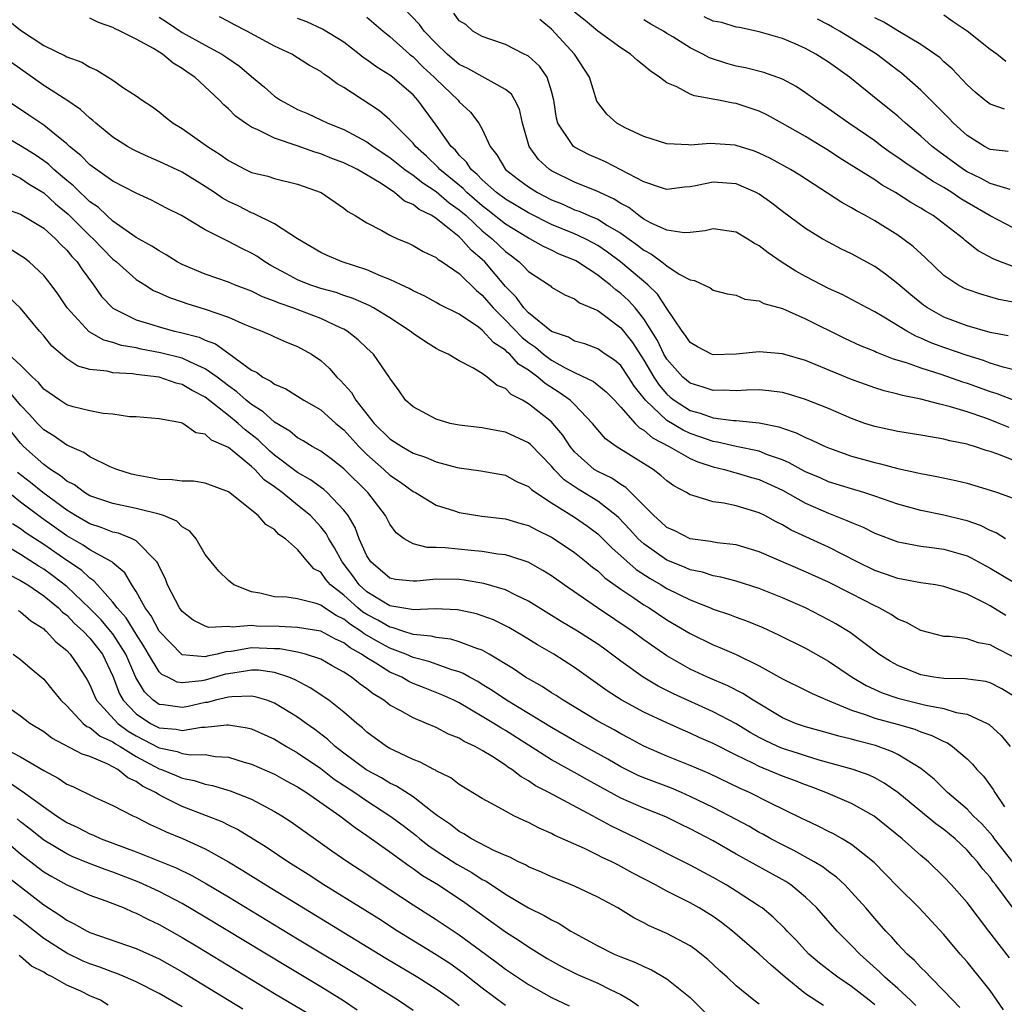
# Model space of a CAD drawing. Units: inches. Extents: x 2619000 to 2621835, y 1530000 to 1533000.
# Drawn here: x 2620643 to 2620728, y 1530373 to 1530458 of the extents above; entities that cross this region are included whole.
import ezdxf

# ---------------------------------------------------------------- set-up
doc = ezdxf.new("R2010")
doc.units = ezdxf.units.IN
doc.header["$MEASUREMENT"] = 0
doc.layers.add('LD26191530_2ft', color=254, linetype='Continuous')

msp = doc.modelspace()

# ---------------------------------------------------------------- linework, layer by layer
at = {"layer": 'LD26191530_2ft'}
for points, elevation in [([(2620730.798, 1530427.202), (2620728.119, 1530427.881), (2620727, 1530428.228), (2620726.437, 1530428.437), (2620725, 1530428.873), (2620723, 1530429.572), (2620721.958, 1530429.958), (2620721, 1530430.396), (2620720.562, 1530430.562), (2620719.768, 1530431), (2620717.784, 1530432.216), (2620717, 1530432.667), (2620716.355, 1530433), (2620715.486, 1530433.486), (2620714.172, 1530434.173), (2620713, 1530434.699), (2620712.39, 1530435), (2620711, 1530435.719), (2620710.176, 1530436.176), (2620708.884, 1530437), (2620707.772, 1530437.772), (2620707, 1530438.387), (2620706.592, 1530438.592), (2620705.951, 1530439), (2620705, 1530439.568), (2620703, 1530439.856), (2620702.321, 1530439.678), (2620701, 1530439.55), (2620700.477, 1530439.523), (2620699, 1530439.746), (2620697.642, 1530440.358), (2620697, 1530440.702), (2620696.566, 1530441), (2620695.692, 1530441.692), (2620695, 1530442.062), (2620694.429, 1530442.429), (2620693.176, 1530443), (2620693.064, 1530443.064), (2620691, 1530443.908), (2620689, 1530444.883), (2620688.819, 1530445), (2620687.874, 1530445.874), (2620687.055, 1530447), (2620686.482, 1530449), (2620686.213, 1530450.214), (2620685.831, 1530451), (2620685.526, 1530451.526), (2620685, 1530451.919), (2620681.743, 1530453.743), (2620681, 1530454.104), (2620679.945, 1530455), (2620679, 1530455.904), (2620677.969, 1530457), (2620677.555, 1530457.555), (2620676.179, 1530459)], 9270), ([(2620728.333, 1530413), (2620727.512, 1530413.512), (2620727, 1530413.713), (2620726.15, 1530414.15), (2620725, 1530414.539), (2620724.641, 1530414.641), (2620723, 1530415.043), (2620721, 1530415.443), (2620719, 1530415.986), (2620717, 1530416.691), (2620716.057, 1530417), (2620715, 1530417.312), (2620713, 1530417.94), (2620712.269, 1530418.269), (2620711, 1530418.796), (2620710.613, 1530419), (2620709.587, 1530419.588), (2620709, 1530419.829), (2620707.717, 1530420.283), (2620707, 1530420.58), (2620705, 1530421.003), (2620703.376, 1530421.376), (2620703, 1530421.423), (2620701.842, 1530421.842), (2620701, 1530422.116), (2620700.397, 1530422.397), (2620699, 1530423.248), (2620697.131, 1530425), (2620696.191, 1530426.192), (2620695.68, 1530427), (2620695, 1530428.002), (2620694.462, 1530428.462), (2620693.648, 1530429), (2620693, 1530429.46), (2620691.879, 1530429.879), (2620691, 1530430.121), (2620690.455, 1530430.455), (2620689, 1530430.96), (2620687, 1530432.585), (2620686.598, 1530433), (2620685.927, 1530433.927), (2620685, 1530434.865), (2620683.213, 1530437), (2620683, 1530437.207), (2620682.022, 1530438.022), (2620681.166, 1530439), (2620681, 1530439.153), (2620680.132, 1530439.867), (2620679, 1530440.753), (2620678.614, 1530441), (2620677.524, 1530441.524), (2620677, 1530441.958), (2620676.26, 1530442.26), (2620675.396, 1530443), (2620674.224, 1530443.776), (2620672.188, 1530445), (2620671, 1530445.59), (2620669.966, 1530445.966), (2620669, 1530446.346), (2620668.491, 1530446.491), (2620666.96, 1530447.04), (2620665, 1530447.714), (2620663.553, 1530448.447), (2620663, 1530448.668), (2620662.498, 1530449), (2620661.622, 1530449.622), (2620661, 1530450.266), (2620660.607, 1530450.607), (2620660.231, 1530451), (2620658.095, 1530453), (2620657.436, 1530453.436), (2620657, 1530453.755), (2620656.217, 1530454.217), (2620655.303, 1530455), (2620654.525, 1530455.475), (2620653, 1530456.305), (2620651.638, 1530457), (2620651.193, 1530457.192), (2620651, 1530457.301), (2620649.739, 1530457.739), (2620649, 1530458.127)], 9260), ([(2620655, 1530458.204), (2620655.729, 1530457.729), (2620657, 1530456.873), (2620659, 1530455.768), (2620660.429, 1530455), (2620660.774, 1530454.774), (2620661.955, 1530453.955), (2620663, 1530453.053), (2620664.122, 1530452.122), (2620665, 1530451.348), (2620665.514, 1530451), (2620666.477, 1530450.477), (2620667, 1530450.212), (2620667.844, 1530449.844), (2620669, 1530449.314), (2620669.626, 1530449), (2620671, 1530448.457), (2620673, 1530447.393), (2620673.531, 1530447), (2620675, 1530446.032), (2620676.288, 1530445), (2620677, 1530444.503), (2620677.834, 1530443.834), (2620679, 1530443.095), (2620680.122, 1530442.122), (2620681, 1530441.516), (2620681.276, 1530441.276), (2620681.593, 1530441), (2620683, 1530439.694), (2620683.855, 1530439), (2620685, 1530437.89), (2620685.516, 1530437.516), (2620686.181, 1530437), (2620686.606, 1530436.606), (2620687, 1530436.145), (2620688.904, 1530434.904), (2620689, 1530434.808), (2620690.147, 1530434.147), (2620691, 1530433.782), (2620691.434, 1530433.434), (2620693, 1530432.776), (2620695, 1530431.282), (2620696.001, 1530430.001), (2620697, 1530428.479), (2620697.873, 1530427), (2620698.315, 1530426.315), (2620699, 1530425.518), (2620699.275, 1530425.276), (2620699.62, 1530425), (2620701, 1530424.124), (2620701.887, 1530423.886), (2620703, 1530423.48), (2620704.758, 1530423.242), (2620705, 1530423.235), (2620707, 1530423.049), (2620708.698, 1530422.698), (2620709, 1530422.581), (2620710.188, 1530422.188), (2620711, 1530421.775), (2620711.551, 1530421.551), (2620712.707, 1530421), (2620713, 1530420.875), (2620715, 1530420.165), (2620717, 1530419.602), (2620717.503, 1530419.503), (2620719, 1530419.092), (2620720.723, 1530418.723), (2620721, 1530418.641), (2620722.394, 1530418.394), (2620724.04, 1530418.04), (2620725, 1530417.806), (2620727, 1530417.212), (2620727.635, 1530417), (2620729, 1530416.505)], 9262), ([(2620729, 1530419.796), (2620727.67, 1530420.329), (2620727, 1530420.56), (2620726.651, 1530420.652), (2620725.656, 1530421), (2620725.144, 1530421.144), (2620725, 1530421.198), (2620723.499, 1530421.499), (2620723, 1530421.643), (2620721.821, 1530421.821), (2620721, 1530421.985), (2620719, 1530422.295), (2620717, 1530422.719), (2620716.156, 1530423), (2620715, 1530423.412), (2620713, 1530424.275), (2620711, 1530425.065), (2620709.517, 1530425.517), (2620709, 1530425.659), (2620707.829, 1530425.829), (2620707, 1530425.9), (2620705.884, 1530425.884), (2620705, 1530425.821), (2620703.863, 1530425.863), (2620703, 1530425.84), (2620702.143, 1530426.143), (2620701, 1530426.478), (2620700.38, 1530427), (2620699, 1530428.563), (2620698.742, 1530429), (2620698.179, 1530430.179), (2620697, 1530432.053), (2620696.247, 1530433), (2620695.659, 1530433.659), (2620695, 1530434.26), (2620694.566, 1530434.566), (2620694.078, 1530435), (2620693.462, 1530435.462), (2620693, 1530435.846), (2620691.262, 1530437), (2620691.095, 1530437.095), (2620691, 1530437.144), (2620689.673, 1530437.674), (2620689, 1530438.007), (2620688.315, 1530438.315), (2620687.12, 1530439), (2620687, 1530439.056), (2620685, 1530440.267), (2620683.485, 1530441.486), (2620683, 1530441.84), (2620681.666, 1530443), (2620681.342, 1530443.342), (2620679.317, 1530445), (2620679.175, 1530445.175), (2620678.155, 1530446.155), (2620677.212, 1530447), (2620677, 1530447.274), (2620675, 1530449.301), (2620674.083, 1530450.083), (2620671, 1530452.107), (2620670.433, 1530452.433), (2620669.687, 1530453), (2620669.27, 1530453.27), (2620669, 1530453.482), (2620668.022, 1530454.022), (2620667, 1530454.688), (2620666.493, 1530455), (2620665, 1530455.698), (2620662.599, 1530457), (2620661.54, 1530457.54), (2620661, 1530457.834), (2620660.227, 1530458.227)], 9264), ([(2620728.634, 1530422.634), (2620727.769, 1530423), (2620727, 1530423.299), (2620726.525, 1530423.475), (2620725, 1530423.993), (2620723.555, 1530424.445), (2620723, 1530424.589), (2620722.649, 1530424.649), (2620721, 1530425.083), (2620719.401, 1530425.401), (2620719, 1530425.529), (2620717.814, 1530425.814), (2620717, 1530426.076), (2620715, 1530426.792), (2620711, 1530428.44), (2620709, 1530429.036), (2620707, 1530429.2), (2620705, 1530428.983), (2620703, 1530428.946), (2620702.863, 1530429), (2620701.639, 1530429.639), (2620701, 1530430.013), (2620700.61, 1530430.61), (2620700.317, 1530431), (2620699, 1530432.955), (2620698.193, 1530434.193), (2620697.345, 1530435), (2620694.983, 1530437), (2620693.843, 1530437.843), (2620693, 1530438.408), (2620692.622, 1530438.622), (2620691.901, 1530439), (2620691, 1530439.418), (2620689, 1530440.244), (2620687, 1530441.241), (2620685, 1530442.424), (2620684.239, 1530443), (2620683, 1530444.102), (2620682.564, 1530444.564), (2620682.025, 1530445), (2620681.635, 1530445.635), (2620681, 1530446.254), (2620680.666, 1530446.666), (2620680.305, 1530447), (2620679, 1530448.849), (2620677.426, 1530451), (2620677, 1530451.462), (2620675.223, 1530453), (2620675, 1530453.173), (2620673.853, 1530453.853), (2620673, 1530454.492), (2620672.692, 1530454.692), (2620672.318, 1530455), (2620671, 1530456.022), (2620669.16, 1530457.16), (2620667.788, 1530457.788), (2620667, 1530458.081)], 9266), ([(2620673, 1530458.199), (2620674.421, 1530457), (2620675, 1530456.533), (2620676.69, 1530455), (2620677, 1530454.755), (2620677.881, 1530453.881), (2620678.83, 1530453), (2620679, 1530452.816), (2620680.906, 1530451), (2620681, 1530450.877), (2620681.968, 1530449.968), (2620682.711, 1530449), (2620683, 1530448.483), (2620683.675, 1530447), (2620684.261, 1530446.261), (2620685, 1530445), (2620686.133, 1530444.133), (2620687, 1530443.492), (2620687.77, 1530443), (2620689, 1530442.37), (2620689.98, 1530441.98), (2620691, 1530441.517), (2620691.385, 1530441.385), (2620692.239, 1530441), (2620693, 1530440.683), (2620693.846, 1530440.154), (2620695, 1530439.48), (2620696.441, 1530438.442), (2620697, 1530437.996), (2620697.662, 1530437.662), (2620698.557, 1530437), (2620699, 1530436.644), (2620700.061, 1530435.939), (2620701, 1530435.425), (2620701.38, 1530435.38), (2620702.742, 1530434.742), (2620703, 1530434.528), (2620704.229, 1530434.229), (2620705, 1530434.102), (2620705.753, 1530433.753), (2620707, 1530433.625), (2620707.388, 1530433.388), (2620709, 1530432.946), (2620711, 1530432.07), (2620714.384, 1530430.384), (2620715.746, 1530429.746), (2620717, 1530429.241), (2620717.158, 1530429.158), (2620718.603, 1530428.603), (2620719.728, 1530428.272), (2620721, 1530427.798), (2620722.739, 1530427.261), (2620724.606, 1530426.606), (2620725, 1530426.491), (2620727, 1530425.766), (2620727.588, 1530425.588), (2620729, 1530425.038)], 9268), ([(2620728.571, 1530430.571), (2620727, 1530430.867), (2620725, 1530431.44), (2620723, 1530432.206), (2620721.564, 1530433), (2620721.233, 1530433.233), (2620720.129, 1530434.129), (2620719, 1530435.104), (2620717.937, 1530435.937), (2620717, 1530436.587), (2620715, 1530437.681), (2620714.108, 1530438.108), (2620713, 1530438.689), (2620712.454, 1530439), (2620711, 1530439.882), (2620709, 1530441.364), (2620708.072, 1530442.072), (2620707, 1530442.851), (2620706.725, 1530443), (2620705, 1530443.764), (2620703, 1530443.909), (2620701.607, 1530443.607), (2620701, 1530443.501), (2620700.532, 1530443.468), (2620699, 1530443.278), (2620698.609, 1530443.391), (2620697, 1530443.936), (2620693.672, 1530445.672), (2620693, 1530445.941), (2620692.267, 1530446.267), (2620691, 1530446.922), (2620690.895, 1530447), (2620690.738, 1530447.262), (2620689.547, 1530449), (2620689.437, 1530449.437), (2620689.194, 1530451), (2620689, 1530451.793), (2620688.633, 1530453), (2620687.949, 1530453.949), (2620687, 1530454.808), (2620686.89, 1530454.89), (2620686.627, 1530455), (2620685, 1530455.836), (2620683.741, 1530456.259), (2620683, 1530456.532), (2620682.166, 1530457), (2620681.562, 1530457.562), (2620681, 1530457.88), (2620680.539, 1530458.539)], 9272), ([(2620729, 1530436.587), (2620727.89, 1530437), (2620727.257, 1530437.257), (2620725.959, 1530437.959), (2620724.844, 1530438.844), (2620724.678, 1530439), (2620722.062, 1530441), (2620721.392, 1530441.392), (2620721, 1530441.658), (2620720.142, 1530442.142), (2620718.808, 1530443), (2620717.648, 1530443.648), (2620717, 1530444.089), (2620713.98, 1530445.98), (2620713, 1530446.636), (2620712.409, 1530447), (2620711, 1530447.854), (2620709.012, 1530448.988), (2620707.707, 1530449.707), (2620707, 1530450.06), (2620705, 1530450.718), (2620704.746, 1530450.746), (2620703.473, 1530451), (2620701.375, 1530451.375), (2620701, 1530451.538), (2620699.84, 1530452.16), (2620699, 1530452.513), (2620698.36, 1530453), (2620697.537, 1530453.537), (2620697, 1530454.018), (2620696.446, 1530454.446), (2620695.837, 1530455), (2620695, 1530455.535), (2620693, 1530456.994), (2620691.911, 1530457.911), (2620691, 1530458.635)], 9276), ([(2620728.748, 1530443.252), (2620727, 1530443.79), (2620726.216, 1530444.216), (2620725, 1530444.802), (2620724.692, 1530445), (2620722.56, 1530446.56), (2620721.988, 1530447), (2620721, 1530447.897), (2620719.672, 1530449), (2620719, 1530449.608), (2620718.239, 1530450.239), (2620717.278, 1530451), (2620714.817, 1530453), (2620713, 1530454.299), (2620711.889, 1530455), (2620711, 1530455.482), (2620710.111, 1530455.889), (2620709, 1530456.358), (2620707, 1530456.927), (2620705.293, 1530457.293), (2620705, 1530457.339), (2620703.742, 1530457.742), (2620703, 1530457.86), (2620702.233, 1530458.233)], 9280), ([(2620728.239, 1530450.239), (2620727, 1530450.661), (2620726.538, 1530451), (2620725.698, 1530451.698), (2620725, 1530452.338), (2620723.718, 1530453.718), (2620723, 1530454.341), (2620722.671, 1530454.671), (2620722.221, 1530455), (2620721, 1530455.839), (2620719, 1530457.026), (2620717.779, 1530457.779), (2620717, 1530458.135)], 9284), ([(2620728.355, 1530454.356), (2620727.573, 1530455), (2620727, 1530455.393), (2620725.008, 1530457), (2620723.795, 1530457.795), (2620723, 1530458.365)], 9286), ([(2620641.927, 1530457.927), (2620643, 1530457.076), (2620645, 1530455.735), (2620646.848, 1530454.848), (2620647, 1530454.751), (2620648.304, 1530454.304), (2620649, 1530453.873), (2620649.616, 1530453.616), (2620651, 1530452.731), (2620651.919, 1530452.081), (2620653, 1530451.373), (2620653.52, 1530451), (2620654.436, 1530450.436), (2620655, 1530449.999), (2620655.541, 1530449.541), (2620656.23, 1530449), (2620657, 1530448.562), (2620659, 1530447.15), (2620659.193, 1530447), (2620660.295, 1530446.295), (2620661, 1530445.769), (2620662.482, 1530445), (2620663, 1530444.751), (2620664.409, 1530444.409), (2620665, 1530444.229), (2620667, 1530443.735), (2620669.028, 1530443), (2620671, 1530441.658), (2620671.363, 1530441.363), (2620671.984, 1530441), (2620673, 1530440.368), (2620674.288, 1530439.712), (2620675, 1530439.311), (2620675.664, 1530439), (2620676.605, 1530438.605), (2620677, 1530438.421), (2620677.886, 1530437.886), (2620679, 1530437.373), (2620679.188, 1530437.188), (2620679.51, 1530437), (2620681, 1530436), (2620682.504, 1530434.504), (2620683, 1530434.117), (2620683.93, 1530433), (2620685, 1530431.933), (2620686.447, 1530430.447), (2620687, 1530430.002), (2620687.597, 1530429.597), (2620688.313, 1530429), (2620689, 1530428.481), (2620690.184, 1530427.816), (2620691, 1530427.397), (2620692.636, 1530426.636), (2620693.734, 1530425.734), (2620694.453, 1530425), (2620695, 1530424.411), (2620696.256, 1530423), (2620696.618, 1530422.617), (2620697, 1530422.41), (2620697.742, 1530421.742), (2620699.184, 1530421), (2620701, 1530419.957), (2620701.667, 1530419.666), (2620703, 1530419.233), (2620703.996, 1530419), (2620704.763, 1530418.763), (2620705, 1530418.721), (2620706.32, 1530418.32), (2620707, 1530418.136), (2620709, 1530417.214), (2620711, 1530416.087), (2620713, 1530415.203), (2620714.595, 1530414.594), (2620715, 1530414.395), (2620715.995, 1530413.994), (2620717, 1530413.476), (2620719, 1530412.722), (2620719.326, 1530412.674), (2620721, 1530412.363), (2620721.722, 1530412.279), (2620723, 1530412.095), (2620725, 1530411.512), (2620725.351, 1530411.351), (2620726.639, 1530410.638), (2620727, 1530410.454), (2620729, 1530409.251)], 9258), ([(2620729, 1530433.497), (2620727.747, 1530433.747), (2620726.181, 1530434.181), (2620725, 1530434.592), (2620724.719, 1530434.718), (2620724.194, 1530435), (2620723, 1530435.812), (2620721.363, 1530437.363), (2620720.322, 1530438.322), (2620719.436, 1530439), (2620719, 1530439.303), (2620717, 1530440.551), (2620716.21, 1530441), (2620715.418, 1530441.418), (2620715, 1530441.681), (2620714.139, 1530442.139), (2620710.503, 1530444.503), (2620709.701, 1530445), (2620707.965, 1530445.965), (2620707, 1530446.428), (2620706.586, 1530446.586), (2620705, 1530447.091), (2620704.898, 1530447.102), (2620702.746, 1530447.254), (2620701, 1530447.119), (2620700.858, 1530447.142), (2620699, 1530447.215), (2620697, 1530447.871), (2620695.377, 1530448.623), (2620694.656, 1530449), (2620693.789, 1530449.789), (2620693, 1530450.816), (2620692.933, 1530450.933), (2620692.275, 1530453), (2620690.987, 1530455), (2620689, 1530457.149), (2620687.989, 1530457.989)], 9274), ([(2620729, 1530439.949), (2620727, 1530440.985), (2620725, 1530442.128), (2620724.456, 1530442.455), (2620723.68, 1530443), (2620723, 1530443.427), (2620721.999, 1530443.999), (2620721, 1530444.682), (2620720.493, 1530445), (2620719.601, 1530445.601), (2620719, 1530446.046), (2620718.423, 1530446.423), (2620717.619, 1530447), (2620717, 1530447.471), (2620714.748, 1530449), (2620713, 1530450.242), (2620711.892, 1530451), (2620711, 1530451.657), (2620710.199, 1530452.199), (2620709, 1530452.821), (2620707.398, 1530453.398), (2620705.796, 1530453.796), (2620705, 1530453.966), (2620704.176, 1530454.176), (2620702.685, 1530454.685), (2620702.12, 1530455), (2620701, 1530455.535), (2620699.516, 1530456.484), (2620699, 1530456.796), (2620698.702, 1530457), (2620697.599, 1530457.599), (2620697, 1530457.982)], 9278), ([(2620728.553, 1530446.553), (2620727, 1530446.738), (2620726.504, 1530447), (2620725, 1530447.941), (2620723.834, 1530449), (2620723.433, 1530449.433), (2620722.44, 1530450.44), (2620721, 1530451.86), (2620719.333, 1530453.333), (2620719, 1530453.572), (2620717.146, 1530455), (2620715, 1530456.362), (2620713.941, 1530457), (2620713.335, 1530457.335), (2620713, 1530457.539), (2620712.04, 1530458.04)], 9282), ([(2620728.355, 1530406.355), (2620727, 1530407.198), (2620726.575, 1530407.425), (2620725, 1530408.191), (2620723, 1530408.871), (2620722.266, 1530409), (2620721, 1530409.182), (2620719.477, 1530409.477), (2620719, 1530409.544), (2620717.942, 1530409.942), (2620717, 1530410.254), (2620715.482, 1530411), (2620713, 1530412.266), (2620709.753, 1530413.753), (2620709, 1530414.205), (2620708.459, 1530414.458), (2620707.476, 1530415), (2620707, 1530415.237), (2620705, 1530415.843), (2620703.923, 1530416.077), (2620703, 1530416.189), (2620701.245, 1530416.755), (2620701, 1530416.806), (2620700.692, 1530417), (2620699.581, 1530417.581), (2620699, 1530418.007), (2620698.482, 1530418.482), (2620697.794, 1530419), (2620694.607, 1530421), (2620693.66, 1530421.66), (2620693, 1530422.426), (2620692.557, 1530423), (2620691, 1530424.623), (2620690.611, 1530425), (2620689.667, 1530425.667), (2620688.439, 1530426.439), (2620687.809, 1530427), (2620687, 1530427.595), (2620686.139, 1530428.138), (2620685.371, 1530429), (2620685.165, 1530429.165), (2620685, 1530429.334), (2620683.987, 1530429.987), (2620683, 1530431.088), (2620682.675, 1530431.325), (2620681, 1530432.462), (2620679.3, 1530433.3), (2620679, 1530433.482), (2620678.013, 1530434.013), (2620677, 1530434.472), (2620676.675, 1530434.675), (2620675.966, 1530435), (2620675, 1530435.474), (2620674.232, 1530435.768), (2620673, 1530436.314), (2620670.849, 1530437), (2620669.546, 1530437.546), (2620669, 1530437.819), (2620667, 1530438.996), (2620665, 1530440.285), (2620663.186, 1530441.186), (2620663, 1530441.236), (2620661.836, 1530441.836), (2620661, 1530442.238), (2620660.505, 1530442.505), (2620659.797, 1530443), (2620659, 1530443.528), (2620657, 1530444.755), (2620655, 1530445.703), (2620654.088, 1530446.088), (2620653, 1530446.592), (2620652.728, 1530446.728), (2620652.25, 1530447), (2620651, 1530447.803), (2620649.522, 1530449), (2620649.253, 1530449.253), (2620649, 1530449.433), (2620648.186, 1530450.186), (2620646.996, 1530450.996), (2620645, 1530452.273), (2620642.235, 1530454.234)], 9256), ([(2620729, 1530402.779), (2620727.518, 1530403.518), (2620727, 1530403.813), (2620725.977, 1530403.976), (2620725, 1530404.316), (2620723.468, 1530404.532), (2620723, 1530404.54), (2620721, 1530405.052), (2620719.755, 1530405.755), (2620719, 1530406.039), (2620718.429, 1530406.429), (2620717.379, 1530407), (2620717, 1530407.172), (2620715, 1530408.215), (2620713, 1530409.23), (2620711, 1530410.134), (2620707, 1530411.856), (2620705, 1530412.469), (2620703.353, 1530412.647), (2620702.763, 1530412.763), (2620701, 1530412.995), (2620699.67, 1530413.671), (2620699, 1530413.988), (2620698.471, 1530414.471), (2620697.855, 1530415), (2620695.435, 1530417.435), (2620695, 1530417.689), (2620694.235, 1530418.236), (2620693, 1530418.813), (2620692.704, 1530419), (2620691, 1530420.517), (2620690.603, 1530421), (2620689.987, 1530421.987), (2620689.124, 1530423), (2620689, 1530423.12), (2620687, 1530424.7), (2620686.481, 1530425), (2620685.507, 1530425.507), (2620685, 1530426.016), (2620684.282, 1530426.282), (2620683.43, 1530427), (2620683, 1530427.31), (2620682.194, 1530427.806), (2620681, 1530428.431), (2620680.047, 1530429), (2620679.319, 1530429.319), (2620679, 1530429.487), (2620678.068, 1530430.068), (2620677, 1530430.79), (2620676.748, 1530431), (2620675, 1530432.133), (2620673.58, 1530433), (2620673.21, 1530433.21), (2620671.822, 1530433.822), (2620671, 1530434.083), (2620670.326, 1530434.326), (2620669, 1530434.679), (2620668.047, 1530435), (2620667, 1530435.427), (2620666.037, 1530435.963), (2620664.685, 1530436.685), (2620664.161, 1530437), (2620663.474, 1530437.474), (2620663, 1530437.756), (2620662.155, 1530438.155), (2620661, 1530438.773), (2620660.835, 1530438.835), (2620659, 1530439.759), (2620656.944, 1530441), (2620655.646, 1530441.646), (2620654.328, 1530442.328), (2620653, 1530442.935), (2620651, 1530444.001), (2620649, 1530445.41), (2620648.216, 1530446.216), (2620647.23, 1530447), (2620647, 1530447.209), (2620645.952, 1530448.047), (2620645, 1530448.837), (2620643.718, 1530449.717), (2620641.771, 1530451)], 9254), ([(2620729, 1530399.387), (2620728.001, 1530400.001), (2620727, 1530400.521), (2620726.627, 1530400.627), (2620724.847, 1530400.847), (2620723, 1530400.88), (2620722.128, 1530401), (2620721, 1530401.197), (2620719, 1530402.002), (2620718.359, 1530402.359), (2620717.346, 1530403), (2620714.871, 1530404.871), (2620713.632, 1530405.632), (2620713, 1530405.981), (2620711, 1530407.005), (2620709, 1530407.887), (2620707, 1530408.685), (2620705, 1530409.324), (2620703.678, 1530409.678), (2620703, 1530409.789), (2620702.092, 1530410.093), (2620701, 1530410.311), (2620700.531, 1530410.531), (2620699, 1530411.149), (2620697, 1530412.547), (2620696.51, 1530413), (2620695.795, 1530413.795), (2620694.815, 1530414.815), (2620694.611, 1530415), (2620693, 1530416.261), (2620691.295, 1530417.295), (2620690.1, 1530418.1), (2620689.233, 1530419), (2620689, 1530419.285), (2620687.164, 1530421.164), (2620687, 1530421.3), (2620685, 1530422.247), (2620684.341, 1530422.341), (2620683, 1530422.622), (2620681, 1530422.841), (2620680.214, 1530423), (2620679, 1530423.349), (2620677, 1530424.423), (2620676.358, 1530425), (2620675.807, 1530425.807), (2620675, 1530426.901), (2620674.968, 1530426.968), (2620673.587, 1530429), (2620673, 1530429.525), (2620672.248, 1530430.248), (2620671.295, 1530431), (2620671, 1530431.162), (2620670.721, 1530431.279), (2620669, 1530432.088), (2620666.59, 1530433), (2620665.403, 1530433.403), (2620665, 1530433.592), (2620663.97, 1530433.97), (2620663, 1530434.451), (2620661.541, 1530435), (2620661, 1530435.229), (2620659, 1530435.924), (2620657, 1530436.772), (2620656.574, 1530437), (2620655.616, 1530437.616), (2620655, 1530437.944), (2620654.369, 1530438.369), (2620653, 1530439.117), (2620651, 1530440.527), (2620650.471, 1530441), (2620649.72, 1530441.72), (2620649, 1530442.202), (2620648.602, 1530442.602), (2620648.147, 1530443), (2620647.578, 1530443.579), (2620647, 1530444.037), (2620645.884, 1530445), (2620645.44, 1530445.44), (2620645, 1530445.764), (2620644.264, 1530446.264), (2620643, 1530447.052), (2620639.608, 1530449)], 9252), ([(2620641.147, 1530445.147), (2620643, 1530444.244), (2620643.735, 1530443.735), (2620645, 1530442.99), (2620646.031, 1530442.031), (2620647.124, 1530441.124), (2620649, 1530439.257), (2620649.284, 1530439), (2620650.12, 1530438.12), (2620651, 1530437.236), (2620651.298, 1530437), (2620653, 1530435.459), (2620653.748, 1530435), (2620654.525, 1530434.525), (2620655, 1530434.323), (2620655.896, 1530433.896), (2620657, 1530433.536), (2620657.393, 1530433.393), (2620659, 1530432.906), (2620661, 1530432.209), (2620662.431, 1530431.569), (2620663, 1530431.336), (2620663.904, 1530431), (2620664.663, 1530430.663), (2620665, 1530430.49), (2620666.043, 1530430.043), (2620667, 1530429.674), (2620668.209, 1530429), (2620669, 1530428.46), (2620669.76, 1530427.76), (2620670.396, 1530427), (2620670.711, 1530426.71), (2620671.663, 1530425.663), (2620672.032, 1530425), (2620673.642, 1530423), (2620675, 1530421.653), (2620675.406, 1530421.405), (2620676.015, 1530421), (2620677, 1530420.426), (2620678.068, 1530420.068), (2620679, 1530419.662), (2620680.832, 1530419.168), (2620681, 1530419.132), (2620682.872, 1530418.872), (2620685, 1530418.499), (2620685.971, 1530417.971), (2620687, 1530417.52), (2620687.256, 1530417.256), (2620687.625, 1530417), (2620689, 1530416.123), (2620691, 1530414.877), (2620692.102, 1530414.102), (2620693, 1530413.427), (2620693.224, 1530413.224), (2620694.216, 1530412.216), (2620696.338, 1530410.338), (2620697.548, 1530409.548), (2620698.507, 1530409), (2620699, 1530408.697), (2620701, 1530407.696), (2620702.771, 1530407), (2620703, 1530406.897), (2620704.42, 1530406.42), (2620705, 1530406.191), (2620705.884, 1530405.884), (2620707.301, 1530405.301), (2620708.676, 1530404.676), (2620711, 1530403.511), (2620713, 1530402.404), (2620715.036, 1530401), (2620716.268, 1530400.268), (2620717.647, 1530399.647), (2620719, 1530399.182), (2620719.683, 1530399), (2620721.433, 1530398.567), (2620723, 1530398.274), (2620724.046, 1530397.954), (2620725, 1530397.798), (2620726.743, 1530397), (2620726.907, 1530396.907), (2620727.941, 1530395.941), (2620728.734, 1530395)], 9250), ([(2620641.609, 1530441.609), (2620643, 1530441.133), (2620645, 1530439.91), (2620646.019, 1530439), (2620646.491, 1530438.491), (2620647, 1530438.014), (2620647.45, 1530437.45), (2620647.895, 1530437), (2620648.331, 1530436.331), (2620649.317, 1530435), (2620650.003, 1530434.003), (2620651, 1530432.974), (2620653, 1530431.983), (2620654.456, 1530431.544), (2620655, 1530431.358), (2620656.345, 1530431), (2620656.886, 1530430.886), (2620658.466, 1530430.466), (2620659, 1530430.221), (2620659.883, 1530429.883), (2620661.049, 1530429.049), (2620663, 1530427.62), (2620663.423, 1530427.423), (2620663.991, 1530427), (2620664.665, 1530426.665), (2620665, 1530426.381), (2620665.98, 1530425.98), (2620667.532, 1530425), (2620669, 1530424.157), (2620670.297, 1530423), (2620671, 1530422.426), (2620672.299, 1530421), (2620673, 1530420.303), (2620674.48, 1530419), (2620675, 1530418.514), (2620675.915, 1530417.915), (2620677, 1530417.106), (2620677.21, 1530417), (2620679, 1530415.919), (2620680.593, 1530415.407), (2620681, 1530415.26), (2620682.95, 1530414.95), (2620685, 1530414.712), (2620686.324, 1530414.324), (2620687, 1530414.142), (2620687.744, 1530413.743), (2620689, 1530413.136), (2620689.219, 1530413), (2620691, 1530411.797), (2620691.997, 1530411), (2620692.541, 1530410.541), (2620693, 1530410.206), (2620693.62, 1530409.62), (2620695, 1530408.626), (2620696.12, 1530407.88), (2620697, 1530407.271), (2620697.449, 1530407), (2620699, 1530405.968), (2620701, 1530404.78), (2620703, 1530403.807), (2620703.583, 1530403.582), (2620705, 1530402.972), (2620707, 1530401.99), (2620709, 1530400.849), (2620711, 1530399.881), (2620711.576, 1530399.576), (2620712.918, 1530399), (2620715, 1530398.147), (2620716.251, 1530397.749), (2620717, 1530397.461), (2620718.93, 1530396.93), (2620720.483, 1530396.483), (2620721, 1530396.265), (2620721.961, 1530395.961), (2620723, 1530395.414), (2620723.301, 1530395.301), (2620723.751, 1530395), (2620725, 1530393.932), (2620725.475, 1530393.475), (2620725.854, 1530393), (2620726.412, 1530392.412), (2620727.261, 1530391.261), (2620727.399, 1530391), (2620728.234, 1530389.765)], 9248), ([(2620729, 1530384.931), (2620727.372, 1530387), (2620727.218, 1530387.218), (2620727, 1530387.475), (2620726.279, 1530388.279), (2620725.541, 1530389), (2620725, 1530389.574), (2620723.303, 1530391), (2620722.15, 1530392.15), (2620721, 1530393.083), (2620719, 1530394.313), (2620718.547, 1530394.547), (2620717.072, 1530395.072), (2620715.48, 1530395.48), (2620715, 1530395.627), (2620713.892, 1530395.892), (2620713, 1530396.159), (2620711, 1530396.703), (2620710.147, 1530397), (2620709, 1530397.486), (2620706.456, 1530399), (2620705.578, 1530399.578), (2620704.262, 1530400.262), (2620702.52, 1530401), (2620701, 1530401.707), (2620699, 1530402.841), (2620697, 1530404.244), (2620695.972, 1530405), (2620692.993, 1530407), (2620690.09, 1530409), (2620689, 1530409.779), (2620688.251, 1530410.251), (2620686.965, 1530410.966), (2620685.47, 1530411.469), (2620685, 1530411.593), (2620684.336, 1530411.664), (2620683, 1530411.893), (2620682.027, 1530411.972), (2620679.788, 1530412.212), (2620679, 1530412.237), (2620678.229, 1530412.229), (2620677, 1530412.551), (2620676.219, 1530413), (2620675.525, 1530413.525), (2620675, 1530414.265), (2620674.625, 1530415), (2620673.076, 1530417), (2620671, 1530419.068), (2620669.911, 1530419.911), (2620669, 1530420.586), (2620668.267, 1530421), (2620667.484, 1530421.484), (2620667, 1530421.739), (2620666.316, 1530422.316), (2620665, 1530423.094), (2620664.011, 1530424.011), (2620663, 1530424.629), (2620662.545, 1530425), (2620661.739, 1530425.739), (2620661, 1530426.245), (2620660.017, 1530427), (2620659, 1530427.735), (2620657.709, 1530428.291), (2620657, 1530428.639), (2620655.123, 1530429.123), (2620653.431, 1530429.431), (2620653, 1530429.532), (2620651.746, 1530429.746), (2620651, 1530429.999), (2620650.203, 1530430.203), (2620648.927, 1530430.927), (2620647.029, 1530433), (2620646.224, 1530434.224), (2620645.65, 1530435), (2620645, 1530435.811), (2620643.73, 1530437), (2620643.324, 1530437.324), (2620642.092, 1530438.092)], 9246), ([(2620729, 1530380.993), (2620727.502, 1530383), (2620727.273, 1530383.273), (2620727, 1530383.66), (2620726.362, 1530384.362), (2620725.89, 1530385), (2620725.463, 1530385.463), (2620725, 1530386.013), (2620723.957, 1530387), (2620723, 1530387.789), (2620722.293, 1530388.293), (2620719.004, 1530391.004), (2620717.829, 1530391.829), (2620717, 1530392.269), (2620716.506, 1530392.506), (2620715.14, 1530393), (2620712.179, 1530393.821), (2620711, 1530394.179), (2620710.39, 1530394.39), (2620709, 1530394.827), (2620708.596, 1530395), (2620707.513, 1530395.513), (2620707, 1530395.779), (2620706.22, 1530396.221), (2620705, 1530396.952), (2620703, 1530398.012), (2620699.568, 1530399.568), (2620698.232, 1530400.232), (2620696.935, 1530401), (2620695, 1530402.389), (2620694.207, 1530403), (2620693.51, 1530403.51), (2620693, 1530403.865), (2620691.249, 1530405), (2620689.837, 1530405.837), (2620687, 1530407.599), (2620685.891, 1530408.109), (2620685, 1530408.559), (2620683.129, 1530409.129), (2620681.424, 1530409.424), (2620681, 1530409.466), (2620679, 1530409.5), (2620677.324, 1530409.324), (2620677, 1530409.321), (2620675.481, 1530409.481), (2620675, 1530409.595), (2620673.33, 1530411), (2620673, 1530411.512), (2620672.34, 1530413), (2620671.98, 1530413.98), (2620671.372, 1530415), (2620671, 1530415.485), (2620669.554, 1530417), (2620669.259, 1530417.26), (2620668.114, 1530418.114), (2620667, 1530418.75), (2620665, 1530420.254), (2620664.598, 1530420.598), (2620663.576, 1530421.576), (2620662.446, 1530422.446), (2620661.845, 1530423), (2620661, 1530423.692), (2620659, 1530425.257), (2620657.85, 1530425.85), (2620657, 1530426.363), (2620656.482, 1530426.482), (2620655, 1530427.012), (2620653, 1530427.239), (2620652.709, 1530427.291), (2620651, 1530427.372), (2620650.493, 1530427.508), (2620649, 1530427.661), (2620647.962, 1530427.962), (2620647, 1530428.583), (2620645.694, 1530429.694), (2620645, 1530430.591), (2620644.636, 1530431), (2620643, 1530432.978), (2620641.951, 1530433.951)], 9244), ([(2620728.67, 1530376.67), (2620726.875, 1530379), (2620725, 1530381.476), (2620723.654, 1530383), (2620723, 1530383.702), (2620721.648, 1530385), (2620721, 1530385.55), (2620719.378, 1530387), (2620716.954, 1530388.954), (2620715, 1530390.045), (2620712.773, 1530391), (2620711.494, 1530391.494), (2620711, 1530391.66), (2620710.042, 1530392.042), (2620709, 1530392.433), (2620707, 1530393.262), (2620706.453, 1530393.547), (2620705, 1530394.244), (2620703, 1530395.268), (2620701.784, 1530395.784), (2620701, 1530396.15), (2620700.397, 1530396.397), (2620699, 1530397.033), (2620697, 1530397.974), (2620695.027, 1530399.027), (2620693.806, 1530399.806), (2620693, 1530400.41), (2620691, 1530401.854), (2620689.211, 1530403), (2620687.796, 1530403.796), (2620686.566, 1530404.565), (2620685.303, 1530405.303), (2620685, 1530405.464), (2620683.961, 1530405.96), (2620683, 1530406.327), (2620682.484, 1530406.484), (2620681, 1530406.815), (2620680.838, 1530406.838), (2620678.922, 1530406.922), (2620677, 1530406.84), (2620676.881, 1530406.881), (2620676.036, 1530407), (2620675, 1530407.179), (2620673, 1530408.399), (2620672.342, 1530409), (2620671.782, 1530409.782), (2620670.849, 1530411), (2620670.207, 1530412.207), (2620669.711, 1530413), (2620669.468, 1530413.468), (2620669, 1530414.044), (2620668.107, 1530415), (2620667, 1530415.917), (2620665.655, 1530417), (2620665, 1530417.491), (2620664.113, 1530418.114), (2620663.295, 1530419), (2620663, 1530419.266), (2620661.5, 1530420.5), (2620661, 1530420.894), (2620660.797, 1530421), (2620659.547, 1530421.547), (2620659, 1530422.068), (2620658.182, 1530422.182), (2620657.065, 1530423), (2620656.95, 1530423.05), (2620655, 1530423.4), (2620653, 1530423.565), (2620652.429, 1530423.571), (2620651, 1530423.783), (2620650.156, 1530423.843), (2620649, 1530424.073), (2620647.562, 1530424.438), (2620647, 1530424.611), (2620646.388, 1530425), (2620645, 1530425.975), (2620644.54, 1530426.54), (2620644.022, 1530427), (2620643, 1530428.046), (2620641.964, 1530429)], 9242), ([(2620728.165, 1530372.165), (2620727, 1530373.845), (2620725, 1530376.337), (2620724.408, 1530377), (2620723, 1530378.711), (2620720.854, 1530381), (2620719, 1530382.823), (2620717.941, 1530383.941), (2620716.942, 1530384.942), (2620715, 1530386.514), (2620714.19, 1530387), (2620713.429, 1530387.43), (2620713, 1530387.633), (2620712.098, 1530388.098), (2620711, 1530388.599), (2620710.74, 1530388.74), (2620707.854, 1530390.146), (2620706.157, 1530391), (2620705.35, 1530391.35), (2620702.644, 1530392.644), (2620701, 1530393.341), (2620699, 1530394.157), (2620697, 1530395.027), (2620695.72, 1530395.72), (2620695, 1530396.09), (2620694.426, 1530396.426), (2620693, 1530397.196), (2620689.992, 1530399), (2620689.407, 1530399.407), (2620689, 1530399.657), (2620688.194, 1530400.195), (2620687, 1530400.848), (2620686.753, 1530401), (2620685.714, 1530401.714), (2620683.594, 1530403), (2620683, 1530403.33), (2620682.521, 1530403.479), (2620681, 1530404.079), (2620680.283, 1530404.283), (2620679, 1530404.429), (2620678.556, 1530404.556), (2620677, 1530404.715), (2620676.101, 1530405), (2620675.283, 1530405.283), (2620675, 1530405.323), (2620673.937, 1530405.937), (2620673, 1530406.421), (2620672.646, 1530406.645), (2620672.21, 1530407), (2620671, 1530408.101), (2620669.86, 1530409), (2620669.454, 1530409.454), (2620669, 1530410.09), (2620668.405, 1530410.405), (2620667.885, 1530411), (2620667, 1530412.072), (2620665.952, 1530413), (2620665.379, 1530413.379), (2620665, 1530413.799), (2620664.234, 1530414.234), (2620663.579, 1530415), (2620661, 1530417.073), (2620659, 1530417.813), (2620657.98, 1530417.98), (2620657, 1530417.977), (2620656.119, 1530418.119), (2620655, 1530418.132), (2620654.283, 1530418.283), (2620653, 1530418.508), (2620652.606, 1530418.606), (2620651.328, 1530419), (2620650.761, 1530419.239), (2620649, 1530420.108), (2620648.481, 1530420.481), (2620647.269, 1530421), (2620647.093, 1530421.093), (2620647, 1530421.12), (2620645.899, 1530421.899), (2620645, 1530422.43), (2620644.454, 1530423), (2620643.773, 1530423.773), (2620643, 1530424.585), (2620641.896, 1530425.896)], 9240), ([(2620724.373, 1530372.373), (2620723, 1530373.829), (2620721.819, 1530375), (2620721.433, 1530375.433), (2620721, 1530375.835), (2620720.453, 1530376.453), (2620719.802, 1530377), (2620719, 1530377.855), (2620718.483, 1530378.483), (2620717.962, 1530379), (2620717, 1530380.083), (2620716.227, 1530381), (2620715, 1530382.384), (2620714.414, 1530383), (2620713.682, 1530383.682), (2620713, 1530384.161), (2620712.533, 1530384.533), (2620711.762, 1530385), (2620709.994, 1530385.994), (2620709, 1530386.471), (2620707.988, 1530387), (2620707.358, 1530387.358), (2620707, 1530387.542), (2620706.084, 1530388.084), (2620704.395, 1530389), (2620703, 1530389.711), (2620701, 1530390.671), (2620700.254, 1530391), (2620699.378, 1530391.379), (2620697, 1530392.281), (2620696.495, 1530392.494), (2620695, 1530393.223), (2620693.887, 1530393.887), (2620691, 1530395.494), (2620689, 1530396.639), (2620687, 1530397.861), (2620685.097, 1530399), (2620683.854, 1530399.854), (2620683, 1530400.38), (2620682.615, 1530400.615), (2620681.896, 1530401), (2620681.333, 1530401.333), (2620681, 1530401.461), (2620680.362, 1530401.637), (2620678.356, 1530402.356), (2620677, 1530402.717), (2620676.374, 1530403), (2620675, 1530403.52), (2620674.027, 1530404.026), (2620672.768, 1530404.768), (2620672.478, 1530405), (2620671.573, 1530405.573), (2620671, 1530406.039), (2620670.338, 1530406.338), (2620669.314, 1530407), (2620669, 1530407.236), (2620668.615, 1530407.385), (2620667, 1530407.787), (2620666.069, 1530407.931), (2620665, 1530407.958), (2620663.712, 1530408.288), (2620663, 1530408.403), (2620661.47, 1530409), (2620661, 1530409.385), (2620660.187, 1530410.187), (2620659.497, 1530411), (2620659, 1530411.638), (2620658.202, 1530413), (2620657.657, 1530413.657), (2620657, 1530414.04), (2620656.525, 1530414.525), (2620655.383, 1530415), (2620655, 1530415.126), (2620653, 1530415.626), (2620651, 1530416.048), (2620649, 1530416.726), (2620648.533, 1530417), (2620647.658, 1530417.658), (2620647, 1530417.993), (2620646.461, 1530418.461), (2620645.589, 1530419), (2620645, 1530419.426), (2620643.262, 1530421), (2620643, 1530421.274), (2620641.64, 1530423)], 9238), ([(2620720.556, 1530372.556), (2620720.098, 1530373), (2620719, 1530374.022), (2620717.874, 1530375), (2620717.447, 1530375.447), (2620715.699, 1530377), (2620715, 1530377.746), (2620713.734, 1530379), (2620711.984, 1530381), (2620711, 1530381.937), (2620709.722, 1530383), (2620709.289, 1530383.289), (2620705, 1530385.664), (2620703, 1530386.827), (2620701, 1530387.869), (2620700.23, 1530388.23), (2620698.897, 1530388.896), (2620697, 1530389.653), (2620695, 1530390.524), (2620692.101, 1530392.1), (2620691, 1530392.734), (2620689, 1530393.829), (2620685, 1530396.378), (2620684.6, 1530396.6), (2620683.996, 1530397), (2620683, 1530397.609), (2620681, 1530398.769), (2620680.531, 1530399), (2620679.48, 1530399.48), (2620678.039, 1530400.039), (2620677, 1530400.469), (2620676.635, 1530400.635), (2620676.02, 1530401), (2620675, 1530401.45), (2620673.781, 1530402.219), (2620673, 1530402.677), (2620672.536, 1530403), (2620671.539, 1530403.539), (2620671, 1530403.97), (2620670.288, 1530404.288), (2620669, 1530404.996), (2620667, 1530405.318), (2620665.393, 1530405.393), (2620663.434, 1530405.434), (2620663, 1530405.473), (2620661.341, 1530405.34), (2620661, 1530405.389), (2620659.321, 1530405.321), (2620659, 1530405.413), (2620657.941, 1530405.941), (2620657, 1530406.685), (2620656.773, 1530407), (2620655.74, 1530409), (2620655.539, 1530409.539), (2620655, 1530410.599), (2620654.887, 1530410.887), (2620654.807, 1530411), (2620653, 1530412.821), (2620652.662, 1530413), (2620651.477, 1530413.477), (2620651, 1530413.571), (2620649.987, 1530413.987), (2620649, 1530414.287), (2620647.754, 1530415), (2620647, 1530415.463), (2620644.912, 1530417), (2620643.86, 1530417.86), (2620642.739, 1530418.739)], 9236), ([(2620717, 1530372.608), (2620716.528, 1530373), (2620715, 1530374.205), (2620713.807, 1530375), (2620713.342, 1530375.342), (2620712.215, 1530376.215), (2620711.298, 1530377), (2620711, 1530377.307), (2620710.201, 1530378.201), (2620709.411, 1530379), (2620709.219, 1530379.219), (2620708.211, 1530380.211), (2620707.238, 1530381), (2620707, 1530381.169), (2620705, 1530382.457), (2620704.115, 1530383), (2620703, 1530383.635), (2620701, 1530384.719), (2620696.481, 1530387), (2620694.126, 1530388.126), (2620692.542, 1530389), (2620688.773, 1530391), (2620687.6, 1530391.6), (2620687, 1530392.014), (2620686.358, 1530392.358), (2620685.563, 1530393), (2620685.215, 1530393.215), (2620685, 1530393.376), (2620683.905, 1530394.095), (2620683, 1530394.652), (2620682.383, 1530395), (2620681.432, 1530395.432), (2620681, 1530395.707), (2620680.073, 1530396.073), (2620679, 1530396.637), (2620678.161, 1530397), (2620677, 1530397.471), (2620675.89, 1530398.11), (2620675, 1530398.584), (2620674.466, 1530399), (2620673.557, 1530399.557), (2620673, 1530399.991), (2620672.406, 1530400.406), (2620671.661, 1530401), (2620671, 1530401.43), (2620669.984, 1530401.984), (2620669, 1530402.551), (2620667.691, 1530403), (2620667, 1530403.177), (2620665.455, 1530403.455), (2620665, 1530403.472), (2620663, 1530403.533), (2620661.231, 1530403.231), (2620660.791, 1530403.209), (2620660.026, 1530403), (2620659.173, 1530402.827), (2620659, 1530402.777), (2620657, 1530402.953), (2620656.968, 1530402.968), (2620655, 1530404.98), (2620654.323, 1530406.323), (2620653.799, 1530407), (2620653, 1530408.437), (2620652.633, 1530409), (2620652.033, 1530410.033), (2620651, 1530410.904), (2620650.956, 1530410.956), (2620649, 1530412.045), (2620648.43, 1530412.43), (2620647, 1530413.25), (2620644.818, 1530414.818), (2620643, 1530416.17), (2620641.428, 1530417.428)], 9234), ([(2620712.553, 1530372.553), (2620711, 1530373.569), (2620709.233, 1530375), (2620709, 1530375.217), (2620708.034, 1530376.034), (2620707, 1530377.006), (2620704.663, 1530379), (2620703.736, 1530379.736), (2620703, 1530380.251), (2620701.799, 1530381), (2620701, 1530381.447), (2620700.077, 1530381.923), (2620699, 1530382.452), (2620698.01, 1530383), (2620696.032, 1530384.032), (2620695, 1530384.608), (2620694.732, 1530384.732), (2620694.221, 1530385), (2620693.384, 1530385.385), (2620693, 1530385.589), (2620691.853, 1530386.148), (2620689.295, 1530387.296), (2620689, 1530387.458), (2620687.915, 1530387.914), (2620687, 1530388.4), (2620686.584, 1530388.584), (2620685.726, 1530389), (2620685, 1530389.379), (2620684.111, 1530389.889), (2620683, 1530390.482), (2620681, 1530391.712), (2620680.271, 1530392.271), (2620679, 1530392.896), (2620678.941, 1530392.941), (2620678.806, 1530393), (2620677.629, 1530393.629), (2620677, 1530393.871), (2620675.359, 1530394.641), (2620675, 1530394.825), (2620674.705, 1530395), (2620673, 1530396.241), (2620672.609, 1530396.609), (2620672.129, 1530397), (2620671, 1530397.982), (2620669.715, 1530399), (2620668.09, 1530400.09), (2620666.778, 1530400.778), (2620666.242, 1530401), (2620665, 1530401.403), (2620663.598, 1530401.597), (2620663, 1530401.619), (2620662.475, 1530401.525), (2620661, 1530401.302), (2620660.749, 1530401.251), (2620659, 1530400.751), (2620658.688, 1530400.688), (2620657, 1530400.511), (2620656.577, 1530400.577), (2620655.756, 1530401), (2620655.236, 1530401.236), (2620655, 1530401.464), (2620654.077, 1530403), (2620653.687, 1530403.687), (2620653, 1530404.722), (2620652.14, 1530406.14), (2620651.354, 1530407), (2620651, 1530407.489), (2620649.647, 1530409), (2620649.351, 1530409.351), (2620649, 1530409.574), (2620648.267, 1530410.267), (2620647, 1530411.104), (2620645, 1530412.505), (2620643.49, 1530413.49), (2620643, 1530413.855), (2620642.296, 1530414.296)], 9232), ([(2620707, 1530372.651), (2620706.525, 1530373), (2620705, 1530374.242), (2620704.216, 1530375), (2620703.568, 1530375.568), (2620702.542, 1530376.542), (2620701.426, 1530377.427), (2620701, 1530377.725), (2620699, 1530378.787), (2620697.457, 1530379.457), (2620697, 1530379.714), (2620696.137, 1530380.137), (2620694.732, 1530381), (2620693, 1530381.941), (2620691, 1530382.898), (2620689.501, 1530383.501), (2620689, 1530383.713), (2620688.117, 1530384.117), (2620687, 1530384.578), (2620686.734, 1530384.734), (2620686.148, 1530385), (2620685.391, 1530385.391), (2620685, 1530385.549), (2620684.006, 1530385.994), (2620682.064, 1530387), (2620681.414, 1530387.414), (2620681, 1530387.625), (2620680.234, 1530388.234), (2620679.117, 1530389), (2620678.654, 1530389.346), (2620677, 1530390.63), (2620675.563, 1530391.562), (2620675, 1530391.812), (2620674.267, 1530392.267), (2620673, 1530392.933), (2620672.9, 1530393), (2620671, 1530394.413), (2620670.244, 1530395), (2620669.611, 1530395.611), (2620668.481, 1530396.481), (2620667.731, 1530397), (2620667, 1530397.531), (2620665, 1530398.757), (2620664.319, 1530399), (2620663.312, 1530399.312), (2620663, 1530399.361), (2620661.312, 1530399.312), (2620661, 1530399.261), (2620659.877, 1530399), (2620659.188, 1530398.812), (2620659, 1530398.794), (2620657.527, 1530398.473), (2620657, 1530398.379), (2620655.39, 1530398.61), (2620655, 1530398.649), (2620654.495, 1530399), (2620653.724, 1530399.724), (2620652.983, 1530400.983), (2620652.122, 1530403), (2620651, 1530404.746), (2620650.801, 1530405), (2620649.966, 1530405.966), (2620649, 1530406.951), (2620647, 1530408.853), (2620645.791, 1530409.791), (2620645, 1530410.354), (2620644.596, 1530410.596), (2620643, 1530411.622), (2620641.483, 1530412.517)], 9230), ([(2620641.918, 1530409.918), (2620643, 1530409.393), (2620643.634, 1530409), (2620645, 1530408.057), (2620646.291, 1530407), (2620646.639, 1530406.639), (2620647, 1530406.372), (2620647.665, 1530405.665), (2620648.426, 1530405), (2620649, 1530404.396), (2620650.091, 1530403), (2620651, 1530401.094), (2620651.573, 1530399.573), (2620651.887, 1530399), (2620653, 1530397.832), (2620654.24, 1530397), (2620655, 1530396.613), (2620656.489, 1530396.489), (2620657, 1530396.376), (2620658.666, 1530396.666), (2620659, 1530396.672), (2620660.872, 1530396.872), (2620661, 1530396.865), (2620662.621, 1530396.621), (2620663, 1530396.512), (2620665, 1530395.623), (2620666.034, 1530395), (2620667, 1530394.458), (2620669, 1530393.076), (2620670.173, 1530392.174), (2620671.957, 1530391), (2620673, 1530390.284), (2620675.002, 1530389), (2620676.145, 1530388.145), (2620677.271, 1530387.271), (2620677.59, 1530387), (2620678.38, 1530386.379), (2620679, 1530385.957), (2620680.801, 1530384.801), (2620682.086, 1530384.085), (2620683, 1530383.481), (2620683.322, 1530383.322), (2620685, 1530382.187), (2620687, 1530381.009), (2620688.363, 1530380.363), (2620689, 1530379.968), (2620689.661, 1530379.661), (2620690.68, 1530379), (2620691, 1530378.813), (2620693, 1530377.711), (2620694.432, 1530377), (2620695, 1530376.765), (2620696.281, 1530376.281), (2620697, 1530375.916), (2620697.649, 1530375.65), (2620699, 1530374.857), (2620701, 1530373.231), (2620703, 1530371.26)], 9228), ([(2620642.78, 1530406.781), (2620643, 1530406.657), (2620643.886, 1530405.886), (2620645, 1530405.18), (2620645.089, 1530405.089), (2620645.208, 1530405), (2620646.06, 1530404.06), (2620647, 1530403.315), (2620647.297, 1530403), (2620647.984, 1530401.984), (2620648.627, 1530401), (2620648.765, 1530400.765), (2620649, 1530400.336), (2620649.387, 1530399.387), (2620649.568, 1530399), (2620651.419, 1530397), (2620652.311, 1530396.311), (2620653, 1530395.908), (2620653.605, 1530395.605), (2620655, 1530394.866), (2620656.55, 1530394.551), (2620657, 1530394.383), (2620657.739, 1530394.261), (2620659, 1530394.288), (2620659.867, 1530394.133), (2620661, 1530394.065), (2620662.363, 1530393.637), (2620663, 1530393.458), (2620665, 1530392.59), (2620666.021, 1530392.021), (2620667, 1530391.505), (2620667.294, 1530391.294), (2620667.78, 1530391), (2620670.657, 1530389), (2620671.976, 1530387.976), (2620673, 1530387.295), (2620675, 1530385.859), (2620676.651, 1530384.65), (2620677, 1530384.429), (2620677.826, 1530383.826), (2620679.197, 1530383), (2620681.485, 1530381.485), (2620685, 1530378.936), (2620686.193, 1530378.193), (2620687, 1530377.643), (2620688.631, 1530376.631), (2620689.907, 1530375.907), (2620691.245, 1530375.245), (2620693, 1530374.476), (2620694.07, 1530373.93), (2620695, 1530373.494), (2620695.845, 1530373), (2620696.529, 1530372.529)], 9226), ([(2620642.364, 1530403), (2620643, 1530402.539), (2620643.816, 1530401.816), (2620645, 1530400.835), (2620645.833, 1530399.833), (2620646.485, 1530399), (2620647, 1530398.506), (2620648.422, 1530397), (2620648.741, 1530396.741), (2620649, 1530396.637), (2620649.9, 1530395.9), (2620651, 1530395.407), (2620651.229, 1530395.229), (2620651.622, 1530395), (2620653, 1530394.122), (2620655, 1530393.063), (2620655.193, 1530393), (2620656.478, 1530392.478), (2620657, 1530392.242), (2620658.047, 1530392.047), (2620659, 1530391.728), (2620659.614, 1530391.614), (2620661.151, 1530391.15), (2620663, 1530390.418), (2620664.243, 1530389.757), (2620665, 1530389.374), (2620665.619, 1530389), (2620666.454, 1530388.454), (2620669.959, 1530385.959), (2620671.347, 1530385), (2620673, 1530383.923), (2620673.548, 1530383.548), (2620675, 1530382.612), (2620677, 1530381.285), (2620679, 1530380.011), (2620681, 1530378.683), (2620684.27, 1530376.27), (2620685, 1530375.7), (2620687, 1530374.358), (2620689, 1530373.241), (2620690.527, 1530372.527)], 9224), ([(2620685, 1530372.56), (2620683, 1530374.059), (2620681.346, 1530375.346), (2620680.18, 1530376.18), (2620679, 1530376.939), (2620677.734, 1530377.734), (2620675.658, 1530379), (2620674.049, 1530380.049), (2620672.818, 1530380.818), (2620669.279, 1530383), (2620667.902, 1530383.902), (2620666.165, 1530385), (2620664.283, 1530386.283), (2620661.804, 1530387.804), (2620661, 1530388.185), (2620660.464, 1530388.464), (2620659.096, 1530389), (2620657, 1530389.788), (2620655.386, 1530390.614), (2620655, 1530390.797), (2620654.677, 1530391), (2620653.559, 1530391.559), (2620653, 1530391.967), (2620652.281, 1530392.281), (2620651.415, 1530393), (2620651, 1530393.234), (2620650.508, 1530393.492), (2620649, 1530394.117), (2620648.338, 1530394.338), (2620645.714, 1530395.714), (2620645, 1530396.253), (2620643.807, 1530397), (2620643, 1530397.633), (2620640.988, 1530399)], 9222), ([(2620641.294, 1530395), (2620643, 1530394.093), (2620645, 1530392.902), (2620646.255, 1530392.255), (2620647, 1530391.744), (2620647.52, 1530391.52), (2620649.405, 1530390.595), (2620651, 1530389.879), (2620652.719, 1530389), (2620653, 1530388.879), (2620654.225, 1530388.225), (2620655, 1530387.9), (2620655.598, 1530387.598), (2620657.019, 1530387.019), (2620659, 1530386.122), (2620661, 1530385.011), (2620662.261, 1530384.261), (2620664.254, 1530383), (2620667.514, 1530381), (2620674.655, 1530376.655), (2620677.417, 1530375), (2620679, 1530373.993), (2620680.407, 1530373), (2620681, 1530372.56)], 9220), ([(2620641.942, 1530391.942), (2620643, 1530391.206), (2620643.133, 1530391.133), (2620645, 1530389.756), (2620646.098, 1530389), (2620647, 1530388.417), (2620647.967, 1530387.967), (2620649, 1530387.428), (2620649.312, 1530387.312), (2620649.981, 1530387), (2620653, 1530385.87), (2620656.477, 1530384.477), (2620657.826, 1530383.826), (2620659.107, 1530383.107), (2620661, 1530381.975), (2620667, 1530378.327), (2620672.52, 1530375), (2620675.728, 1530373), (2620677, 1530372.151)], 9218), ([(2620672.153, 1530372.153), (2620670.963, 1530372.963), (2620669, 1530374.166), (2620665.98, 1530375.98), (2620659, 1530380.218), (2620657, 1530381.396), (2620655, 1530382.438), (2620653.245, 1530383.245), (2620651, 1530384.102), (2620650.327, 1530384.326), (2620648.884, 1530384.884), (2620647.471, 1530385.471), (2620647, 1530385.684), (2620645, 1530386.877), (2620643.836, 1530387.836), (2620643, 1530388.476), (2620642.713, 1530388.713)], 9216), ([(2620641.484, 1530387), (2620643, 1530385.705), (2620644.508, 1530384.508), (2620645, 1530384.143), (2620645.716, 1530383.716), (2620647, 1530383.019), (2620649, 1530382.122), (2620650.379, 1530381.621), (2620651.957, 1530381), (2620652.679, 1530380.679), (2620653, 1530380.564), (2620654.025, 1530380.025), (2620655, 1530379.58), (2620657, 1530378.455), (2620658.368, 1530377.632), (2620665, 1530373.598), (2620667.876, 1530371.875)], 9214), ([(2620641.788, 1530383.788), (2620645, 1530381.276), (2620646.391, 1530380.391), (2620647, 1530379.931), (2620647.635, 1530379.635), (2620648.757, 1530379), (2620649, 1530378.884), (2620653, 1530377.495), (2620655, 1530376.59), (2620657, 1530375.476), (2620662.259, 1530372.259)], 9212), ([(2620657, 1530372.432), (2620655, 1530373.589), (2620653, 1530374.6), (2620652.099, 1530375), (2620651.324, 1530375.324), (2620651, 1530375.427), (2620649.87, 1530375.87), (2620649, 1530376.157), (2620648.406, 1530376.406), (2620647, 1530377.071), (2620645, 1530378.367), (2620643, 1530379.938), (2620642.371, 1530380.371)], 9210), ([(2620650.592, 1530372.592), (2620649.91, 1530373), (2620649, 1530373.398), (2620648.219, 1530373.781), (2620647, 1530374.324), (2620645.803, 1530375), (2620645.253, 1530375.253), (2620645, 1530375.427), (2620643.95, 1530375.951), (2620643, 1530376.808), (2620642.88, 1530376.88)], 9208)]:
    msp.add_lwpolyline(points, dxfattribs=dict(at, elevation=elevation))

doc.saveas('drawing.dxf')
